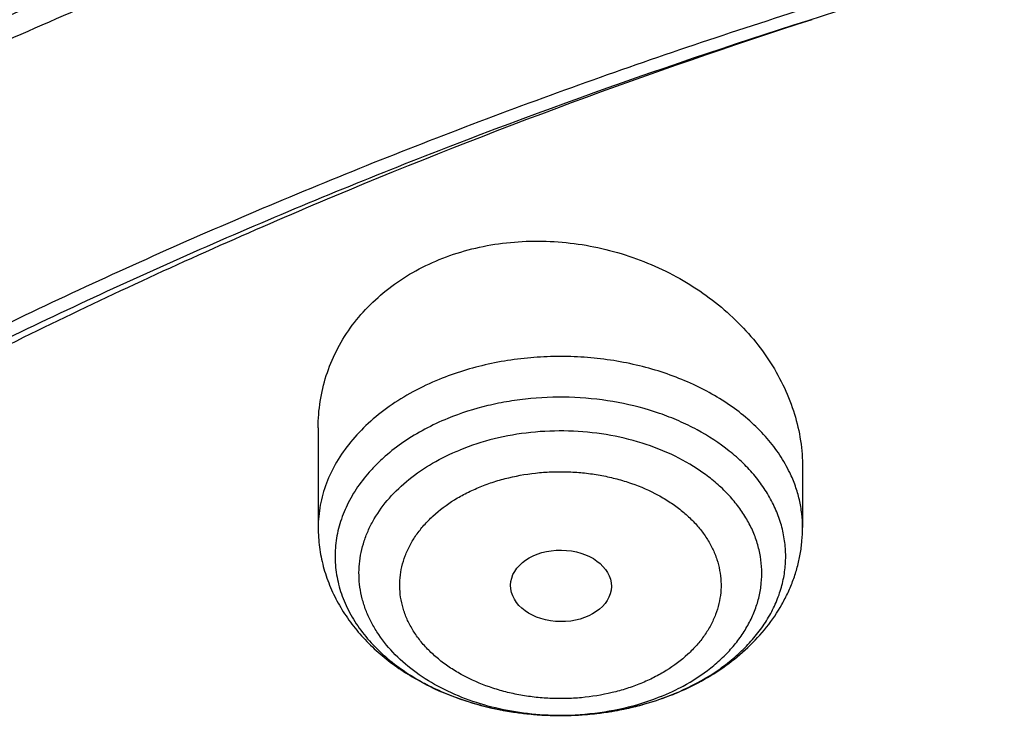
# Model space of a CAD drawing. Units: inches. Extents: x 7.1 to 14.8, y 1.1 to 17.4.
# Drawn here: x 9.9 to 10.3, y 13.2 to 13.5 of the extents above; entities that cross this region are included whole.
import ezdxf

# ---------------------------------------------------------------- set-up
doc = ezdxf.new("R2010")
doc.units = ezdxf.units.IN
doc.header["$LTSCALE"] = 1.21
doc.header["$MEASUREMENT"] = 0
doc.layers.get('0').update_dxf_attribs({"linetype": 'CONTINUOUS'})

msp = doc.modelspace()

# ---------------------------------------------------------------- linework, layer by layer
at = {"color": 7, "linetype": 'CONTINUOUS'}
for p, q in [((10.0479285633, 13.3468182482), (10.0479285633, 13.312716722)), ((10.213282894, 13.3332193494), (10.213282894, 13.312716722))]:
    msp.add_line(p, q, dxfattribs=at)
at = {"color": 9, "linetype": 'CONTINUOUS'}
for centre, radius, start, end in [((10.1218949475, 13.3299646581), 0.0799096625, 241.2400222134, 241.8280696452), ((10.1235527757, 13.3331170248), 0.0834712801, 241.8465058566, 246.8521674745), ((10.1257686992, 13.3381070549), 0.0889307038, 246.8032525872, 249.1618815193), ((10.1355945305, 13.3270180844), 0.077781162, 292.2008226553, 295.5530180472), ((10.1373149691, 13.323372183), 0.0737497772, 295.5689357357, 298.4622576495), ((10.1272223352, 13.3419092111), 0.0930012584, 249.1581751937, 252.6125475366), ((10.1284932664, 13.3458748821), 0.0971655198, 252.5961615287, 255.5813757386), ((10.1355830415, 13.3377790686), 0.0885740469, 292.2080871945, 292.5329289575), ((10.1294038763, 13.3493381667), 0.1007464669, 255.5702553801, 258.3376202741), ((10.1299925679, 13.3521342166), 0.1036037957, 258.3313528529, 261.4573591842), ((10.1303782489, 13.3545817117), 0.1060814299, 261.4477247246, 263.9335648636), ((10.1307469662, 13.355268928), 0.1067738857, 274.8987517115, 278.2943325495), ((10.1310269145, 13.353272743), 0.1047581964, 278.3003193829, 280.4832671433), ((10.1315020097, 13.3506946804), 0.1021367238, 280.484338262, 283.8813197563), ((10.130540578, 13.3560638625), 0.107572436, 263.9310167288, 267.0818638269), ((10.130605169, 13.3571325086), 0.1086429851, 267.0765355295, 269.9760914166), ((10.1306072118, 13.3570251495), 0.1085356269, 269.974989374, 274.8930878919)]:
    msp.add_arc(centre, radius, start, end, dxfattribs=at)
at = {"color": 7, "linetype": 'CONTINUOUS'}
msp.add_arc((10.134548726, 13.3416335203), 0.0925840509, 291.9010774782, 292.2075400639, dxfattribs=at)
msp.add_ellipse((10.1307986155, 13.2927954454), major_axis=(0.0172005642, -0.0002144254), ratio=0.7105793534, dxfattribs=at)
for points, knots in [([(11.9279295006, 14.2654961491), (11.8515712994, 14.2966692542), (11.7336837046, 14.3375752553), (11.5723050229, 14.3804161783), (11.4478375582, 14.4070203483), (11.3212453055, 14.4277822787), (11.1930479422, 14.4426224135), (11.0637833686, 14.451481133), (10.933991344, 14.4543233633), (10.8042148355, 14.4511377192), (10.6749965252, 14.4419369068), (10.5468766086, 14.4267575454), (10.4203902878, 14.4056599025), (10.2960654146, 14.3787274446), (10.1744202225, 14.3460662352), (10.0559611775, 14.3078041687), (9.9411810586, 14.2640901053), (9.830557114, 14.2150928143), (9.7245499179, 14.1610002096), (9.6236010303, 14.1020174006), (9.5281362754, 14.0383692089), (9.4531056853, 13.981348576), (9.3962638999, 13.9336140854), (9.3421424126, 13.8850273098), (9.2785691805, 13.8218890317), (9.2201996903, 13.7550861757), (9.1772304839, 13.6999940687), (9.1371443713, 13.6443882457), (9.0916943982, 13.5730034913), (9.0524599539, 13.4988149525), (9.0252170617, 13.4383938632), (9.0069213995, 13.3927376139), (8.9907131626, 13.3466258104), (8.9766160047, 13.3001102376), (8.9646503253, 13.2532455955), (8.9548348411, 13.2060874285), (8.9471843356, 13.1586929338), (8.941710883, 13.1111196999), (8.9384235659, 13.0634281787), (8.9376923428, 13.0315868085), (8.9376923428, 13.0156754645)], [0, 0, 0, 0, 0.066289903, 0.1000611046, 0.1341669341, 0.1685452993, 0.2031305329, 0.2378544284, 0.2726470637, 0.3074376783, 0.3421555363, 0.37673079, 0.41109535, 0.4451837491, 0.4789340199, 0.5122885644, 0.5451950402, 0.5776072203, 0.6094858802, 0.6407996144, 0.6715256732, 0.701650676, 0.7164883145, 0.7311753183, 0.7600987621, 0.7884431749, 0.802409369, 0.8162426839, 0.8435274427, 0.8703529208, 0.8836148317, 0.8967852755, 0.9098730949, 0.9228876073, 0.93583851, 0.9487358708, 0.9615899983, 0.9744115357, 0.9872113364, 1, 1, 1, 1]), ([(9.061178353, 12.4302921451), (9.0622266376, 12.444416905), (9.0649638626, 12.4726607769), (9.0709730267, 12.5148664135), (9.0788843739, 12.5569150213), (9.0886889941, 12.5987625839), (9.1003772914, 12.6403665079), (9.1139367365, 12.6816843392), (9.1293536036, 12.7226738556), (9.1466118553, 12.7632932863), (9.1656936959, 12.8035013131), (9.1865795646, 12.8432567536), (9.2092481211, 12.8825198795), (9.2419858305, 12.934425536), (9.2873370142, 12.9978890621), (9.3377606865, 13.058501143), (9.381266004, 13.1055521264), (9.4273854554, 13.1521166401), (9.4889694443, 13.2083004769), (9.5683332922, 13.2718789596), (9.6532565364, 13.3317438308), (9.7433914767, 13.3876524003), (9.8383725205, 13.4393805465), (9.9378139069, 13.4867199636), (10.0413121556, 13.5294800476), (10.1484473714, 13.5674884158), (10.2587849339, 13.6005917313), (10.3718772416, 13.6286563475), (10.487265474, 13.6515688822), (10.6044814805, 13.6692367298), (10.7230496416, 13.6815884427), (10.8424888335, 13.6885740626), (10.962314359, 13.6901653392), (11.0820399934, 13.6863558311), (11.2011797424, 13.6771609902), (11.3192506921, 13.6626178568), (11.4357717009, 13.6427858428), (11.5502775377, 13.6177428708), (11.6986368773, 13.5778119898), (11.8070174435, 13.5400320166), (11.8772404984, 13.5113635745)], [0, 0, 0, 0, 0.0123878312, 0.0248086324, 0.0372745482, 0.0497973954, 0.0623886131, 0.075059167, 0.0878195124, 0.1006795157, 0.1136484167, 0.1267347876, 0.1399464944, 0.1532906989, 0.1803966688, 0.2080999574, 0.2221876025, 0.2364348756, 0.2654113668, 0.2950405707, 0.3253187089, 0.3562320289, 0.3877575756, 0.4198640249, 0.4525125259, 0.4856575105, 0.519247537, 0.5532260596, 0.5875322507, 0.6221017283, 0.6568673501, 0.691759922, 0.72670895, 0.7616433706, 0.796492257, 0.8311855713, 0.8656548706, 0.8998340372, 0.9336601405, 1, 1, 1, 1]), ([(12.7998970437, 12.3664814605), (12.7998970937, 12.388031506), (12.7983967749, 12.4311982663), (12.7916542354, 12.4957523938), (12.7804355646, 12.5599940306), (12.7647690684, 12.6237625234), (12.7446940095, 12.6869039488), (12.720260503, 12.7492649098), (12.6915293102, 12.8106947534), (12.6585714794, 12.8710453729), (12.6214680891, 12.9301716713), (12.5803100322, 12.9879317399), (12.5351975494, 13.0441873158), (12.4862408156, 13.0988033517), (12.4335565817, 13.1516509417), (12.3578843426, 13.2201561024), (12.2758073968, 13.2839784866), (12.1882420433, 13.3428821022), (12.1190038123, 13.3850821784), (12.0469275747, 13.4248264345), (11.9721835192, 13.4620221851), (11.8949521503, 13.4965797921), (11.8154194031, 13.5284165199), (11.7337747149, 13.5574566277), (11.6218755872, 13.5925070798), (11.5070745252, 13.6214784455), (11.390088985, 13.6443562012), (11.270949735, 13.6632621675), (11.1200725744, 13.6790492029), (10.9376923409, 13.6853689714), (10.7553121073, 13.6790492027), (10.6044349465, 13.6632621669), (10.4852956972, 13.6443562007), (10.3683101576, 13.6214784448), (10.2535090962, 13.5925070793), (10.1416099683, 13.557456627), (10.0599652804, 13.528416519), (9.9804325335, 13.4965797914), (9.9032011652, 13.4620221844), (9.8284571099, 13.424826434), (9.7563808725, 13.385082178), (9.6871426416, 13.3428821018), (9.5995772884, 13.2839784863), (9.5175003427, 13.2201561021), (9.4418281038, 13.1516509417), (9.38914387, 13.0988033517), (9.3401871362, 13.0441873158), (9.2950746534, 12.9879317399), (9.2539165965, 12.9301716713), (9.2168132062, 12.8710453729), (9.1838553753, 12.8106947534), (9.1551241826, 12.7492649097), (9.1306906761, 12.6869039487), (9.1106156172, 12.6237625232), (9.0949491209, 12.5599940303), (9.0837304502, 12.4957523935), (9.0769879106, 12.4311982661), (9.0754875919, 12.3880315058), (9.0754876419, 12.3664814604)], [0, 0, 0, 0, 0.0128539694, 0.0257387929, 0.0386848114, 0.0517213503, 0.0648762709, 0.0781755732, 0.0916430444, 0.1053000136, 0.1191651504, 0.1332543355, 0.1475806035, 0.1621541303, 0.1769822507, 0.1920695488, 0.2230179415, 0.2388842184, 0.2550025985, 0.2713656266, 0.2879638831, 0.3047861206, 0.3218194169, 0.3390493346, 0.3564600596, 0.3917486818, 0.4095953594, 0.4275487214, 0.4636872518, 0.5000000003, 0.536312749, 0.5724512795, 0.5904046413, 0.6082513186, 0.643539941, 0.6609506658, 0.6781805837, 0.6952138798, 0.7120361171, 0.7286343737, 0.7449974017, 0.7611157816, 0.7769820587, 0.8079304512, 0.8230177494, 0.8378458697, 0.8524193965, 0.8667456645, 0.8808348496, 0.8946999864, 0.9083569556, 0.9218244268, 0.9351237291, 0.9482786497, 0.9613151886, 0.9742612071, 0.9871460307, 1, 1, 1, 1]), ([(10.8400685693, 11.1005916629), (10.7817893694, 11.1028701454), (10.6945929282, 11.1093429336), (10.579303413, 11.1241102055), (10.4657593548, 11.1428068344), (10.3540524567, 11.1674700604), (10.2448755822, 11.1980895434), (10.1650187112, 11.2237953066), (10.0870622864, 11.2522693411), (10.0111960957, 11.2834424286), (9.9376070431, 11.3172381379), (9.8664759559, 11.3535737742), (9.7979774899, 11.3923606692), (9.7322809196, 11.433503188), (9.6695446304, 11.4769035784), (9.5907508754, 11.5371020483), (9.5176656221, 11.601852761), (9.4512108523, 11.6708556976), (9.4054495579, 11.7238431767), (9.363459443, 11.7783757492), (9.3253430178, 11.8343218129), (9.2911960197, 11.8915438549), (9.2611040181, 11.9499015737), (9.2351428813, 12.0092513523), (9.2133783406, 12.0694467782), (9.1958658232, 12.1303389172), (9.1826501692, 12.1917766695), (9.1737653912, 12.2536071654), (9.1692344746, 12.3156762127), (9.1690690996, 12.3778287884), (9.173269662, 12.439909589), (9.181825284, 12.5017635645), (9.1947138879, 12.5632364453), (9.2119023487, 12.6241752365), (9.2333466815, 12.6844286674), (9.2589921916, 12.7438476382), (9.2887738498, 12.802285544), (9.3226165646, 12.859598603), (9.3604353914, 12.9156460944), (9.4021360074, 12.9702907955), (9.4476141193, 13.0233985716), (9.4967587858, 13.074841308), (9.5676076279, 13.1416067088), (9.644797315, 13.2039087629), (9.7274215081, 13.2614974446), (9.792901774, 13.3028163754), (9.8611932282, 13.3417845457), (9.9321310963, 13.3783091696), (10.0055402512, 13.4123002692), (10.0812400473, 13.4436746858), (10.159046189, 13.4723561235), (10.2658255993, 13.507071167), (10.3755200066, 13.5359054466), (10.4874226197, 13.5588432145), (10.6015119011, 13.5779497309), (10.7170768696, 13.5909580135), (10.8334535864, 13.5978663773), (10.9503394084, 13.6006908752), (11.0381015218, 13.5981965381), (11.0964434084, 13.5944780366)], [0, 0, 0, 0, 0.0361709461, 0.0541667204, 0.0720724205, 0.1075242249, 0.1250369293, 0.1423807826, 0.1595386454, 0.1764946739, 0.1932344762, 0.2097452648, 0.2260160169, 0.2420376348, 0.2578031007, 0.2733076332, 0.3035171918, 0.3182348337, 0.3326976938, 0.3469142414, 0.3608958798, 0.3746569643, 0.388214772, 0.4015894139, 0.4148036762, 0.4278827873, 0.4408541119, 0.453746773, 0.4665912084, 0.4794186761, 0.4922607249, 0.5051486534, 0.5181129798, 0.5311829442, 0.5443860596, 0.5577477262, 0.5712909218, 0.5850359658, 0.5990003563, 0.6131986748, 0.6276425484, 0.6423406639, 0.6572988282, 0.687995482, 0.7037413229, 0.7197437608, 0.7359959384, 0.7524889073, 0.7692117865, 0.7861519201, 0.8032950337, 0.820625387, 0.8557723137, 0.8735575964, 0.8914555536, 0.9274999823, 0.9456089218, 0.9637443716, 1, 1, 1, 1]), ([(9.1858593851, 12.462797225), (9.1883768914, 12.4830688088), (9.1948401061, 12.523585907), (9.2087175595, 12.5837892563), (9.2267710627, 12.6434447365), (9.2489568474, 12.7024049418), (9.2752218978, 12.7605288702), (9.3055030896, 12.8176760864), (9.3397276572, 12.8737087209), (9.3778132984, 12.9284913308), (9.4196683619, 12.981891378), (9.4651920605, 13.033779516), (9.5142746514, 13.084029972), (9.5667976771, 13.1325209089), (9.622634335, 13.1791346779), (9.6816497729, 13.2237581344), (9.7437014306, 13.2662829337), (9.8086393346, 13.306605763), (9.8763066029, 13.3446287778), (9.9465391557, 13.380259487), (10.0191689141, 13.4134121168), (10.1195272556, 13.454431603), (10.2233919136, 13.4898771576), (10.3300505956, 13.5197184169), (10.4395876452, 13.5460462489), (10.5794889387, 13.5716804835), (10.7215562738, 13.5874298137), (10.8362964043, 13.5941094532), (10.951521392, 13.5968027654), (11.0380320394, 13.5943213519), (11.0955434374, 13.5906610344)], [0, 0, 0, 0, 0.0252971501, 0.0507633371, 0.0764551038, 0.1024253227, 0.1287224891, 0.1553901698, 0.1824665811, 0.2099843346, 0.2379703047, 0.2664456001, 0.2954256305, 0.3249202493, 0.3549339555, 0.3854661378, 0.4165113453, 0.448059568, 0.4800965227, 0.5126039804, 0.5455600661, 0.5789395597, 0.6468404843, 0.6813099535, 0.7160744513, 0.7863254346, 0.8572868894, 0.8929349818, 0.9286338634, 1, 1, 1, 1]), ([(10.2164523702, 13.4862468685), (10.1613426488, 13.468417343), (10.0802213266, 13.4384906116), (9.9757329682, 13.3920215502), (9.9005629362, 13.3545166932), (9.828309914, 13.314245092), (9.7591740514, 13.2713180321), (9.6933505981, 13.2258557023), (9.6310246316, 13.1779849026), (9.5723718229, 13.1278392094), (9.5175576635, 13.075558489), (9.4667371315, 13.0212885776), (9.4200542796, 12.9651809173), (9.3776418616, 12.9073922165), (9.3396209606, 12.848084112), (9.3061006508, 12.7874228168), (9.277177634, 12.7255787792), (9.2529358667, 12.6627263183), (9.2334461736, 12.5990432223), (9.2187658594, 12.5347102874), (9.2089383381, 12.46991078), (9.203992809, 12.404829816), (9.2039440192, 12.3396536622), (9.208792106, 12.2745689823), (9.2185226161, 12.209762056), (9.2331066331, 12.1454180346), (9.2525010412, 12.0817202046), (9.2766487505, 12.0188495048), (9.3054794321, 11.9569834539), (9.3389085173, 11.8962977214), (9.3703838346, 11.8470616885), (9.397721352, 11.808436749), (9.4267547892, 11.769998519), (9.4499480012, 11.7420553716), (9.4660045798, 11.7238157987)], [0, 0, 0, 0, 0.0748151242, 0.1115081545, 0.1476737388, 0.1832833372, 0.2183134639, 0.2527461395, 0.2865693392, 0.3197774277, 0.3523715721, 0.3843601159, 0.415758898, 0.4465914929, 0.4768893457, 0.5066917692, 0.5360457777, 0.5650057261, 0.5936327329, 0.6219938751, 0.6501611573, 0.6782102767, 0.7062192239, 0.7342667765, 0.7624309557, 0.7907875185, 0.8194085559, 0.8483612538, 0.8777068582, 0.9074998654, 0.93778744, 0.9531312121, 0.9686127515, 1, 1, 1, 1]), ([(10.0892671459, 13.4042610894), (10.0924766998, 13.4055713843), (10.099142958, 13.4077978174), (10.1095608934, 13.4099005005), (10.1203268994, 13.4107757452), (10.1348920132, 13.4102963678), (10.1528701111, 13.4066680394), (10.1695693373, 13.3992967758), (10.1815113586, 13.3914264317), (10.1895467033, 13.3847039419), (10.1965843961, 13.3772408713), (10.2025161759, 13.3691561063), (10.2072470239, 13.3605770801), (10.2106973542, 13.3516371533), (10.2128033016, 13.3424804043), (10.2132828578, 13.3362869015), (10.2132828518, 13.3332193521)], [0, 0, 0, 0, 0.0628088204, 0.1269335754, 0.1921197459, 0.2580467074, 0.3904905017, 0.5216034745, 0.58596719, 0.6491453193, 0.7109758143, 0.7713736024, 0.8303382091, 0.8879602569, 0.9444231227, 1, 1, 1, 1]), ([(10.0479285926, 13.3468182463), (10.0479285428, 13.3498329651), (10.0483873168, 13.3558660252), (10.0504747796, 13.3647039874), (10.0539376528, 13.3731519112), (10.0587273958, 13.3810539239), (10.0647681931, 13.3882650594), (10.071958648, 13.3946512809), (10.0801706145, 13.4000935872), (10.0861587844, 13.4029921062), (10.0892671459, 13.4042610895)], [0, 0, 0, 0, 0.1203580079, 0.2404300927, 0.3611338494, 0.4833571282, 0.6078773143, 0.7352912011, 0.8659604053, 1, 1, 1, 1]), ([(10.0479285633, 13.312716722), (10.0479285633, 13.3104813897), (10.0482228616, 13.3060009838), (10.0495365557, 13.2993880627), (10.0516904665, 13.2929684754), (10.0546390829, 13.2868240496), (10.0583256242, 13.2810194327), (10.0626900557, 13.2756046686), (10.0676714638, 13.2706171192), (10.0732103499, 13.2660853857), (10.0792494928, 13.2620318656), (10.0879534493, 13.2572565007), (10.0973746107, 13.2535600485), (10.1072458336, 13.2509530589), (10.1174802107, 13.2490601448), (10.125325973, 13.2484917171), (10.1305597364, 13.2484895413)], [0, 0, 0, 0, 0.0578677935, 0.1158451328, 0.1740774907, 0.232693421, 0.2918485895, 0.3516951212, 0.4123765832, 0.4740100122, 0.5366723308, 0.6003930795, 0.7307547502, 0.7973001093, 0.864509464, 1, 1, 1, 1]), ([(10.1695420371, 13.2559172753), (10.1726716772, 13.2571949455), (10.1787296394, 13.2600635745), (10.1871507344, 13.2653467576), (10.1946709825, 13.27152281), (10.2011412079, 13.278533324), (10.2055483198, 13.28503252), (10.2083816787, 13.2905380052), (10.2101449306, 13.2947946617), (10.211535721, 13.2991678098), (10.2125400543, 13.3036317437), (10.2131473995, 13.3081579414), (10.213282894, 13.3111979627), (10.213282894, 13.312716722)], [0, 0, 0, 0, 0.1333115625, 0.2636653729, 0.3911113747, 0.5159423769, 0.6386443804, 0.6994251431, 0.7598948044, 0.8201250932, 0.880180121, 0.9401052197, 1, 1, 1, 1]), ([(10.1305597364, 13.2484895413), (10.1338888717, 13.2484881573), (10.1405341682, 13.2487904178), (10.1535521756, 13.2505949333), (10.1630590262, 13.2533095387), (10.1690830613, 13.2557313307)], [0, 0, 0, 0, 0.253506015, 0.5056021591, 1, 1, 1, 1])]:
    msp.add_open_spline(points, degree=3, knots=knots, dxfattribs=at)
at = {"color": 9, "linetype": 'CONTINUOUS'}
for points, knots in [([(8.9376923428, 13.0156754645), (8.9376923428, 13.0311035178), (8.938407352, 13.0619808767), (8.9416225372, 13.1082349519), (8.946977577, 13.1543902979), (8.9544662737, 13.200395928), (8.9640805645, 13.2462026619), (8.9758100618, 13.2917610873), (8.989641663, 13.3370223573), (9.0055607735, 13.3819376769), (9.0235495728, 13.4264591056), (9.0435889381, 13.4705384866), (9.0656572271, 13.5141295271), (9.0979149315, 13.5718238006), (9.1432958188, 13.642517791), (9.2051470724, 13.7241965669), (9.2744068508, 13.8028214641), (9.3507727913, 13.8780560452), (9.4339162599, 13.9495839942), (9.5234799971, 14.0171031881), (9.619080395, 14.0803287227), (9.7203086383, 14.1389934929), (9.8267323318, 14.1928494501), (9.9378971695, 14.2416686323), (10.053328759, 14.2852441868), (10.1725345516, 14.3233913324), (10.2950059058, 14.3559481718), (10.4202202249, 14.3827764339), (10.5476431705, 14.4037621091), (10.6767309364, 14.4188159717), (10.8069325721, 14.4278739908), (10.937692343, 14.4308976228), (11.0684521128, 14.4278739915), (11.1986537512, 14.4188159692), (11.3277415077, 14.4037621175), (11.4551644875, 14.3827764078), (11.5803786724, 14.3559482514), (11.7028506013, 14.3233910797), (11.8220537675, 14.285245115), (11.8996127285, 14.2559662734), (11.9376923428, 14.2404203359)], [0, 0, 0, 0, 0.0124254686, 0.0248642204, 0.0373294429, 0.0498341213, 0.0623909559, 0.0750122652, 0.0877099039, 0.1004951995, 0.1133788621, 0.1263709621, 0.1394808405, 0.1527171104, 0.179594068, 0.2070603752, 0.2351559084, 0.2639075246, 0.2933294413, 0.3234238442, 0.3541816457, 0.3855833377, 0.4175998966, 0.4501937073, 0.4833194896, 0.5169252127, 0.5509529957, 0.5853399882, 0.6200192311, 0.6549204998, 0.6899711335, 0.7250968536, 0.7602225736, 0.7952732075, 0.8301744754, 0.8648537223, 0.8992406982, 0.9332685395, 0.966874108, 1, 1, 1, 1]), ([(8.9376923428, 12.4188187683), (8.9376923428, 12.4342468215), (8.9384073521, 12.4651241805), (8.9416225372, 12.5113782556), (8.946977577, 12.5575336016), (8.9544662737, 12.6035392316), (8.9640805645, 12.6493459656), (8.9758100618, 12.694904391), (8.989641663, 12.740165661), (9.0055607735, 12.7850809807), (9.0235495728, 12.8296024093), (9.0435889381, 12.8736817904), (9.0656572271, 12.9172728308), (9.0979149315, 12.9749671043), (9.1432958188, 13.0456610947), (9.2051470724, 13.1273398707), (9.2744068508, 13.2059647679), (9.3507727913, 13.2811993489), (9.4339162599, 13.3527272979), (9.5234799971, 13.4202464918), (9.619080395, 13.4834720264), (9.7203086383, 13.5421367966), (9.8267323318, 13.5959927538), (9.9378971695, 13.6448119361), (10.0533287591, 13.6883874906), (10.1725345517, 13.7265346361), (10.2950059058, 13.7590914755), (10.4202202249, 13.7859197377), (10.5476431706, 13.8069054128), (10.6767309365, 13.8219592755), (10.8069325721, 13.8310172945), (10.937692343, 13.8340409266), (11.0684521128, 13.8310172952), (11.1986537513, 13.8219592729), (11.3277415077, 13.8069054212), (11.4551644876, 13.7859197115), (11.5803786724, 13.7590915551), (11.7028506013, 13.7265343834), (11.8220537676, 13.6883884188), (11.8996127285, 13.6591095771), (11.9376923428, 13.6435636397)], [0, 0, 0, 0, 0.0124254686, 0.0248642204, 0.0373294429, 0.0498341213, 0.0623909559, 0.0750122652, 0.0877099038, 0.1004951995, 0.1133788621, 0.1263709621, 0.1394808405, 0.1527171104, 0.179594068, 0.2070603752, 0.2351559085, 0.2639075246, 0.2933294413, 0.3234238442, 0.3541816457, 0.3855833377, 0.4175998966, 0.4501937073, 0.4833194897, 0.5169252127, 0.5509529957, 0.5853399882, 0.6200192311, 0.6549204998, 0.6899711335, 0.7250968536, 0.7602225736, 0.7952732076, 0.8301744754, 0.8648537223, 0.8992406982, 0.9332685395, 0.966874108, 1, 1, 1, 1]), ([(9.9755989045, 11.1840087467), (9.9217721005, 11.2059834474), (9.8427996447, 11.2418862224), (9.7415703574, 11.2958476183), (9.66903076, 11.3386171085), (9.5995411868, 11.3838546054), (9.5119352342, 11.4467714928), (9.4302106634, 11.514652325), (9.3553269076, 11.5872183858), (9.3034416804, 11.6430589236), (9.2554908039, 11.7006372138), (9.2115886848, 11.7598173333), (9.1718428546, 11.8204571246), (9.1363504027, 11.8824113003), (9.1051985151, 11.9455309459), (9.0784640506, 12.0096640407), (9.0562133228, 12.0746556967), (9.038501817, 12.1403485052), (9.0253739266, 12.2065829062), (9.0168627223, 12.2731976138), (9.0129896649, 12.3400300807), (9.0137645206, 12.4069170361), (9.0191853174, 12.4736950282), (9.0292383545, 12.5402009747), (9.0438982937, 12.6062726994), (9.0631283321, 12.6717494302), (9.0868803705, 12.736472268), (9.115095245, 12.8002846087), (9.1477030799, 12.8630324976), (9.1846234872, 12.9245649009), (9.2257660678, 12.9847342029), (9.2710298048, 13.0433956908), (9.3203066516, 13.1004108384), (9.3917995735, 13.1746779348), (9.4703521902, 13.2444221221), (9.5549935288, 13.3093261843), (9.6223563496, 13.3561487802), (9.6928795234, 13.4005737599), (9.7663966877, 13.4424978519), (9.8427300569, 13.4818199785), (9.9216962643, 13.5184462521), (10.0031054938, 13.5522889599), (10.0867615357, 13.5832669045), (10.1724651596, 13.6113063913), (10.2896569805, 13.6448176736), (10.409595993, 13.6719987425), (10.5315501487, 13.6928381648), (10.6554409719, 13.70950968), (10.7805612917, 13.7196630662), (10.9062156279, 13.7232973732), (11.0320211841, 13.7225700447), (11.1575431793, 13.7153099424), (11.2820885211, 13.7015175967), (11.4049882137, 13.6835022596), (11.5261155633, 13.6591048619), (11.6447509325, 13.628332316), (11.7600687757, 13.5937952988), (11.8446363722, 13.5631614072), (11.899785781, 13.5406467553)], [0, 0, 0, 0, 0.0335615907, 0.0500041051, 0.066205049, 0.0821560971, 0.0978512671, 0.1284518469, 0.1433660279, 0.1580237828, 0.172431525, 0.1865984766, 0.2005367144, 0.2142611749, 0.2277896098, 0.2411424793, 0.2543427811, 0.2674158099, 0.2803888461, 0.2932907763, 0.3061516561, 0.3190022251, 0.331873396, 0.3447957361, 0.3577989633, 0.3709114759, 0.3841599319, 0.3975688906, 0.411160526, 0.4249544099, 0.4389673643, 0.4532133773, 0.4677035732, 0.4824462299, 0.512698709, 0.5282210133, 0.5440020131, 0.5600371312, 0.5763196118, 0.5928406719, 0.6095896548, 0.6265541819, 0.6437203032, 0.6610726454, 0.6785945583, 0.7140690914, 0.7319891986, 0.7500023645, 0.7862182596, 0.8043835013, 0.822556038, 0.8588300587, 0.8768936773, 0.8948781223, 0.9305213683, 0.9481465511, 0.9656137511, 1, 1, 1, 1]), ([(10.2089063695, 13.3314853497), (10.2079136805, 13.3335561044), (10.2055852401, 13.3376319978), (10.2012376289, 13.3433314085), (10.1960323366, 13.3486521447), (10.1878970574, 13.3552693001), (10.1784338814, 13.3607264945), (10.1680731361, 13.3649634832), (10.1597208141, 13.3675601192), (10.1510183686, 13.3694907658), (10.1420689899, 13.370733345), (10.1329811623, 13.3712727064), (10.1238649614, 13.3711026484), (10.1148288717, 13.3702246323), (10.1031527121, 13.3681461749), (10.09466164, 13.3655482321), (10.0892671459, 13.3633459391)], [0, 0, 0, 0, 0.0512277827, 0.1043237942, 0.1595057341, 0.2168719802, 0.3378621329, 0.4013241112, 0.4663837325, 0.5327186333, 0.5999641967, 0.6677269827, 0.735597217, 0.8031630414, 0.8700183701, 1, 1, 1, 1]), ([(10.0892671459, 13.3633459391), (10.0861979615, 13.3620929498), (10.0802979245, 13.3593196013), (10.0721450879, 13.3542913379), (10.0649788293, 13.3485479505), (10.0589237137, 13.3421818795), (10.0540871766, 13.3352978414), (10.0511228561, 13.3291694305), (10.0494656377, 13.3241530025), (10.0485801548, 13.3203686991), (10.0480472694, 13.3165513947), (10.0479285837, 13.3139926091), (10.0479286059, 13.312716722)], [0, 0, 0, 0, 0.1435411406, 0.2816263064, 0.4138307096, 0.5400919625, 0.6607772563, 0.7767107673, 0.8333318928, 0.889275018, 0.9447550898, 1, 1, 1, 1]), ([(10.1695258864, 13.2559668136), (10.173738436, 13.2577145562), (10.1797868477, 13.2607871956), (10.1870764333, 13.2658247919), (10.1919278681, 13.2699053047), (10.1961942079, 13.2743045368), (10.1998344935, 13.2789818713), (10.2028123445, 13.2838934889), (10.2050972149, 13.2889930052), (10.2066646702, 13.2942312779), (10.2074975174, 13.299556624), (10.2075863865, 13.3049155562), (10.2069302266, 13.3102538157), (10.2055363677, 13.3155175791), (10.2034204214, 13.3206546919), (10.2006051076, 13.3256154268), (10.1971196256, 13.330352574), (10.1929983835, 13.3348220853), (10.186609291, 13.3404580127), (10.1791960702, 13.3452796821), (10.17104631, 13.3492350644), (10.162170523, 13.3526947159), (10.1503225463, 13.355797234), (10.135520631, 13.3574920467), (10.1229958019, 13.3571955392), (10.1131047025, 13.3559203347), (10.1035438644, 13.3539909132), (10.0965906533, 13.3517847142), (10.0921502519, 13.3499719278)], [0, 0, 0, 0, 0.0660625602, 0.0976553902, 0.1282130254, 0.1577342145, 0.1862622441, 0.2138849199, 0.2407348054, 0.2669869576, 0.2928521468, 0.3185656782, 0.344372786, 0.3705125562, 0.3972026924, 0.424627536, 0.4529303216, 0.4822095043, 0.5125183769, 0.5761643013, 0.6094755158, 0.6436439753, 0.7140156412, 0.7861779083, 0.858793865, 0.8948612064, 0.9305267675, 1, 1, 1, 1]), ([(10.0921499532, 13.349972716), (10.0894776953, 13.3488813529), (10.0843268411, 13.3464801046), (10.0771610066, 13.3421706972), (10.0717901168, 13.3380431854), (10.0679508288, 13.3344730989), (10.0645012398, 13.3308220947), (10.0607730356, 13.3259862132), (10.0572950256, 13.3197651725), (10.0553014535, 13.3143222998), (10.0542925834, 13.3099094358), (10.053826464, 13.3065905783), (10.0536485276, 13.3032576988), (10.0537599332, 13.2999233451), (10.0541598282, 13.2966000962), (10.0550802157, 13.2921790127), (10.0569642801, 13.2867175229), (10.060318642, 13.2804605735), (10.0647224894, 13.274551257), (10.0701055262, 13.2690759744), (10.0763839989, 13.2641127053), (10.081016588, 13.261246416), (10.0834470975, 13.2599124134)], [0, 0, 0, 0, 0.0726007958, 0.142646247, 0.2099269514, 0.2425250009, 0.2744255532, 0.3361895772, 0.3955575853, 0.4530223846, 0.4812675165, 0.5092961819, 0.5372092136, 0.5651102179, 0.593103211, 0.6212898239, 0.6785752263, 0.7376956023, 0.7991648748, 0.863309192, 0.9302663255, 1, 1, 1, 1]), ([(10.1724626199, 13.2585364499), (10.1757805216, 13.2603365912), (10.1804883969, 13.2633938217), (10.1860169017, 13.2682020724), (10.1896134051, 13.27201192), (10.1926893793, 13.2760466581), (10.19521728, 13.2802718005), (10.1971730873, 13.2846503434), (10.1985376429, 13.2891434231), (10.1992973243, 13.2937102256), (10.1994443675, 13.2983086354), (10.1989771185, 13.3028958824), (10.1979003807, 13.3074293797), (10.1962252983, 13.3118676774), (10.1939684203, 13.3161709569), (10.1911512, 13.3203012459), (10.1877999942, 13.3242226674), (10.1839450714, 13.3279017397), (10.1780930581, 13.3325097978), (10.1696834732, 13.3374579986), (10.1584078034, 13.3418863649), (10.1461755888, 13.3447563321), (10.1334092936, 13.3459714442), (10.1205457703, 13.3454913774), (10.1080308279, 13.3433334941), (10.1000371771, 13.3407690658), (10.0962269972, 13.3392135663)], [0, 0, 0, 0, 0.0638620817, 0.0943347133, 0.1238121884, 0.1523398017, 0.1800024248, 0.2069246847, 0.2332688464, 0.2592290915, 0.2850220196, 0.3108743199, 0.3370090536, 0.3636324009, 0.3909228944, 0.4190238652, 0.4480391352, 0.4780323575, 0.5090285186, 0.5738951108, 0.6422491828, 0.7132429356, 0.7857666476, 0.8585695194, 0.9303742226, 1, 1, 1, 1]), ([(10.1306057286, 13.2484895232), (10.1268660338, 13.248489528), (10.1194287719, 13.2489176879), (10.108546545, 13.2508321346), (10.0982398612, 13.2539685708), (10.0887799911, 13.2582475815), (10.0804135792, 13.2635634741), (10.0733631887, 13.2697831458), (10.0686806918, 13.2756778005), (10.0658174911, 13.2806669997), (10.064130724, 13.2844738683), (10.0628903289, 13.2883676183), (10.0621048721, 13.2923218529), (10.0617804407, 13.2963093385), (10.0619196318, 13.3003023733), (10.0625210639, 13.3042732358), (10.0635804734, 13.3081943627), (10.0650900745, 13.3120391872), (10.067719751, 13.317090761), (10.0721280696, 13.3230936843), (10.0788918449, 13.3294769568), (10.0870106362, 13.3349847583), (10.093052044, 13.3379173971), (10.0962269972, 13.3392135663)], [0, 0, 0, 0, 0.0745936887, 0.1482011085, 0.2199036187, 0.2889193668, 0.3546760559, 0.4168870364, 0.475624741, 0.5038627184, 0.5314516658, 0.5585179113, 0.5852098711, 0.6116922818, 0.6381393494, 0.6647269854, 0.6916247289, 0.71898806, 0.7469527447, 0.8050403683, 0.8665387869, 0.9315967644, 1, 1, 1, 1]), ([(10.1031867437, 13.3266129438), (10.1047551474, 13.3272599594), (10.1079824861, 13.3284328327), (10.1146986095, 13.3303013252), (10.1216967555, 13.3314362394), (10.1288107262, 13.3318456341), (10.1341876971, 13.3317850854), (10.1395302669, 13.3313541037), (10.1447872307, 13.3305531738), (10.1499090065, 13.3293921159), (10.1564129907, 13.3274040099), (10.1625344676, 13.3247412195), (10.1680882103, 13.3214195349), (10.1718404843, 13.318688567), (10.1751966526, 13.3157077166), (10.1781259538, 13.3125065684), (10.1805999998, 13.3091151594), (10.1825934662, 13.3055649193), (10.184083237, 13.3018888188), (10.1850563551, 13.298124217), (10.1855024211, 13.294307977), (10.185412946, 13.2904785668), (10.1847910943, 13.2866752367), (10.1836440874, 13.282936033), (10.1819834762, 13.2792979628), (10.1798246899, 13.2757981856), (10.1771944351, 13.272467525), (10.1730292832, 13.2682230441), (10.1680768395, 13.2645213751), (10.1625440106, 13.2614225793), (10.1595617491, 13.2600712611), (10.1580247135, 13.2594504215)], [0, 0, 0, 0, 0.0343796853, 0.0694880515, 0.1411645316, 0.1774547278, 0.2138029408, 0.2500354026, 0.2859788289, 0.3214684526, 0.3563514468, 0.4237105772, 0.4560350948, 0.4873448325, 0.5176094009, 0.5468436312, 0.5751038066, 0.6024888739, 0.629142586, 0.6552550219, 0.6810443912, 0.7067513772, 0.7326222317, 0.7588921139, 0.7857722618, 0.8134389745, 0.8420177252, 0.8715877139, 0.9337582399, 0.9664092744, 1, 1, 1, 1]), ([(10.2132828514, 13.312716722), (10.2132828236, 13.3143098538), (10.2130974309, 13.3175096694), (10.2122654237, 13.3222685747), (10.2108862121, 13.3269616873), (10.2096213295, 13.3299939392), (10.2089063695, 13.3314853497)], [0, 0, 0, 0, 0.2460458328, 0.4937173159, 0.7445649141, 1, 1, 1, 1]), ([(10.1580247135, 13.2594504215), (10.1564563099, 13.2588034058), (10.1532289712, 13.2576305326), (10.1465128477, 13.25576204), (10.1395147017, 13.2546271259), (10.132400731, 13.2542177311), (10.1270237602, 13.2542782799), (10.1216811903, 13.2547092616), (10.1164242265, 13.2555101915), (10.1113024508, 13.2566712494), (10.1047984665, 13.2586593554), (10.0986769896, 13.2613221458), (10.0931232469, 13.2646438304), (10.0893709729, 13.2673747982), (10.0860148046, 13.2703556487), (10.0830855034, 13.2735567968), (10.0806114574, 13.2769482059), (10.078617991, 13.280498446), (10.0771282202, 13.2841745465), (10.0761551021, 13.2879391483), (10.0757090361, 13.2917553883), (10.0757985112, 13.2955847984), (10.0764203629, 13.2993881286), (10.0775673698, 13.3031273322), (10.079227981, 13.3067654025), (10.0813867673, 13.3102651796), (10.0840170221, 13.3135958403), (10.088182174, 13.3178403211), (10.0931346177, 13.3215419902), (10.0986674467, 13.324640786), (10.1016497081, 13.3259921042), (10.1031867437, 13.3266129438)], [0, 0, 0, 0, 0.0343796853, 0.0694880515, 0.1411645316, 0.1774547278, 0.2138029408, 0.2500354026, 0.2859788289, 0.3214684526, 0.3563514468, 0.4237105772, 0.4560350948, 0.4873448325, 0.5176094009, 0.5468436312, 0.5751038066, 0.6024888739, 0.629142586, 0.6552550219, 0.6810443912, 0.7067513772, 0.7326222317, 0.7588921139, 0.7857722618, 0.8134389745, 0.8420177252, 0.8715877139, 0.9337582399, 0.9664092744, 1, 1, 1, 1]), ([(10.16498446, 13.2550032164), (10.1623481116, 13.2539269317), (10.1554903857, 13.2515469679), (10.1439794647, 13.2491024954), (10.1350878832, 13.2484895174), (10.1306057286, 13.2484895232)], [0, 0, 0, 0, 0.242822974, 0.6177914416, 1, 1, 1, 1]), ([(10.1560057889, 13.2515408849), (10.1571326774, 13.2518196784), (10.161556362, 13.2529961791), (10.1658982482, 13.2544843602), (10.1690612053, 13.255775632)], [0, 0, 0, 0, 0.253616005, 1, 1, 1, 1])]:
    msp.add_open_spline(points, degree=3, knots=knots, dxfattribs=at)

doc.saveas('drawing.dxf')
